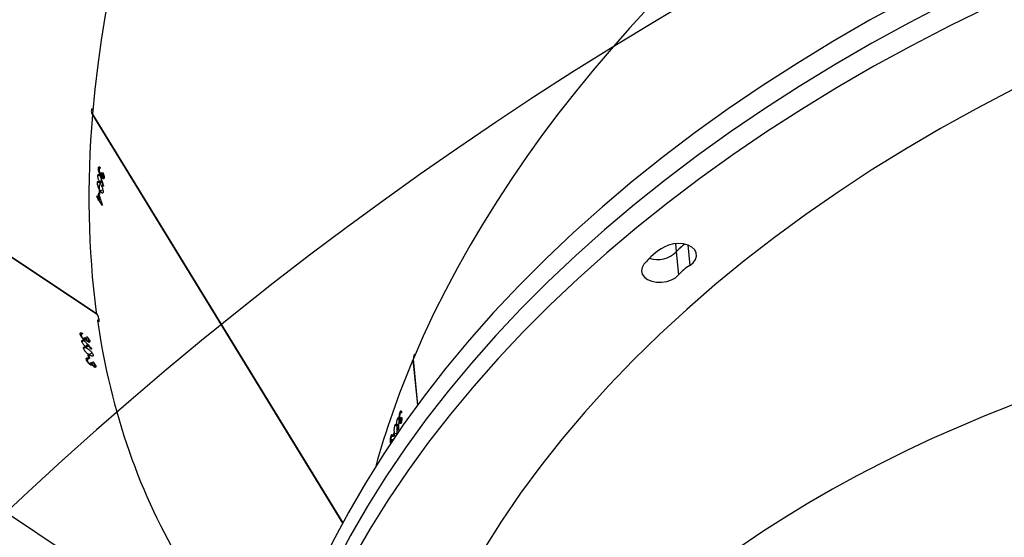
# Model space of a CAD drawing. Units: millimetres. Extents: x -4929 to 354957, y -3372 to 7864.
# Drawn here: x 1907 to 2167, y 7014 to 7150 of the extents above; entities that cross this region are included whole.
import ezdxf

# ---------------------------------------------------------------- set-up
doc = ezdxf.new("R2010")
doc.units = ezdxf.units.MM
doc.layers.add('Opvangzone', color=7, linetype='Continuous', true_color=0x00a19a)
doc.layers.add('Toestel 2D', color=7, linetype='Continuous', lineweight=20)

# ---------------------------------------------------------------- blocks, each defined once
blk = doc.blocks.new('3230')
at = {"color": 7, "linetype": 'Continuous', "lineweight": 25}
for p, q in [((618.603, 1125.722), (609.925, 1131.497)), ((614.069, 1116.717), (607.461, 1127.498)), ((614.07, 1116.732), (607.466, 1127.507)), ((606.098, 1125.139), (606.041, 1125.147)), ((606.11, 1125.115), (606.107, 1125.143)), ((606.142, 1125.202), (606.13, 1125.204)), ((606.139, 1125.229), (606.142, 1125.202)), ((606.159, 1125.222), (606.151, 1125.202)), ((606.184, 1125.196), (606.152, 1125.201)), ((606.153, 1125.207), (606.167, 1125.205)), ((606.17, 1125.353), (606.167, 1125.354)), ((606.186, 1125.377), (606.182, 1125.377)), ((606.203, 1125.368), (606.192, 1125.37)), ((605.993, 1124.891), (605.986, 1124.892)), ((606.036, 1124.905), (606, 1124.91)), ((606.082, 1124.922), (606.048, 1124.927)), ((605.899, 1124.721), (605.907, 1124.741)), ((605.922, 1124.829), (605.911, 1124.83)), ((605.937, 1124.849), (605.918, 1124.852)), ((605.952, 1124.852), (605.92, 1124.857)), ((605.928, 1124.704), (605.925, 1124.731)), ((605.951, 1124.74), (605.929, 1124.743)), ((605.969, 1124.739), (605.93, 1124.745)), ((605.947, 1124.771), (605.938, 1124.773)), ((605.959, 1124.773), (605.95, 1124.774)), ((606.017, 1124.753), (605.983, 1124.758)), ((605.605, 1123.186), (605.487, 1124.388)), ((605.611, 1123.2), (605.493, 1124.397)), ((605.908, 1124.579), (605.916, 1124.6)), ((605.909, 1124.583), (605.926, 1124.58)), ((605.946, 1124.576), (605.909, 1124.581)), ((614.023, 1123.387), (613.981, 1123.355)), ((614.006, 1123.37), (613.982, 1123.352)), ((614.004, 1123.343), (613.99, 1123.333)), ((614.079, 1123.327), (614.067, 1123.318)), ((614.092, 1123.339), (614.08, 1123.33)), ((614.108, 1123.309), (614.08, 1123.288)), ((614.13, 1123.325), (614.11, 1123.31)), ((605.603, 1123.2), (605.611, 1123.2)), ((614.053, 1123.269), (614.044, 1123.262)), ((614.157, 1123.066), (614.082, 1123.009)), ((614.107, 1123.263), (614.083, 1123.28)), ((614.144, 1123.168), (614.168, 1123.152)), ((614.168, 1123.152), (614.151, 1123.139)), ((614.191, 1123.061), (614.167, 1123.077)), ((614.179, 1123.16), (614.173, 1123.182)), ((614.201, 1123.178), (614.178, 1123.161)), ((614.228, 1123.193), (614.182, 1123.159)), ((614.21, 1122.794), (614.2, 1122.786)), ((614.254, 1122.844), (614.205, 1122.807)), ((614.301, 1122.901), (614.259, 1122.869)), ((614.185, 1122.727), (614.141, 1122.694)), ((614.168, 1122.709), (614.143, 1122.69)), ((614.164, 1122.681), (614.15, 1122.671)), ((614.212, 1122.607), (614.203, 1122.6)), ((614.217, 1122.585), (614.212, 1122.607)), ((614.241, 1122.666), (614.228, 1122.657)), ((614.27, 1122.648), (614.24, 1122.626)), ((614.255, 1122.679), (614.242, 1122.669)), ((614.267, 1122.602), (614.243, 1122.618)), ((614.293, 1122.666), (614.272, 1122.649)), ((614.345, 1122.721), (614.302, 1122.689)), ((614.389, 1122.531), (614.341, 1122.496)), ((614.361, 1122.516), (614.337, 1122.498)), ((625.611, 1114.237), (613.936, 1122.006)), ((625.615, 1114.222), (613.945, 1121.988)), ((598.66, 1120.349), (598.6, 1120.956)), ((613.806, 1119.126), (613.904, 1118.966)), ((613.904, 1118.966), (613.861, 1118.955)), ((613.919, 1118.942), (613.87, 1118.93)), ((613.918, 1118.92), (613.877, 1118.91)), ((613.92, 1118.97), (613.904, 1118.967)), ((613.905, 1118.994), (613.92, 1118.97)), ((613.95, 1118.867), (613.918, 1118.92)), ((613.919, 1118.942), (613.951, 1118.889)), ((613.866, 1118.731), (613.792, 1118.712)), ((613.891, 1118.714), (613.877, 1118.738)), ((613.896, 1118.809), (613.88, 1118.805)), ((613.882, 1118.833), (613.896, 1118.809)), ((613.951, 1118.889), (613.939, 1118.886)), ((613.803, 1118.401), (613.76, 1118.39)), ((613.785, 1118.391), (613.76, 1118.385)), ((613.838, 1118.456), (613.829, 1118.453)), ((613.886, 1118.488), (613.838, 1118.476)), ((613.936, 1118.524), (613.891, 1118.513)), ((613.775, 1118.366), (613.761, 1118.362)), ((613.791, 1118.256), (613.792, 1118.278)), ((613.83, 1118.324), (613.818, 1118.322)), ((613.87, 1118.305), (613.819, 1118.292)), ((613.848, 1118.297), (613.819, 1118.29)), ((613.834, 1118.254), (613.819, 1118.278)), ((613.844, 1118.331), (613.833, 1118.329)), ((613.861, 1118.131), (613.863, 1118.153)), ((613.909, 1118.145), (613.861, 1118.133)), ((613.861, 1118.134), (613.883, 1118.14)), ((613.924, 1118.34), (613.88, 1118.329)), ((614.062, 1116.729), (614.07, 1116.732))]:
    blk.add_line(p, q, dxfattribs=at)
at = {"color": 8, "linetype": 'Continuous', "lineweight": 25}
for p, q in [((598.359, 1120.168), (598.306, 1120.708)), ((598.681, 1120.131), (598.66, 1120.349))]:
    blk.add_line(p, q, dxfattribs=at)
at = {"color": 7, "linetype": 'Continuous', "lineweight": 25, "flags": 128}
for points in [[(589.778, 1116.065), (590.745, 1116.572), (591.691, 1117.098), (592.615, 1117.64), (593.515, 1118.198), (594.391, 1118.773), (595.243, 1119.363), (596.069, 1119.969), (596.868, 1120.589), (597.641, 1121.223), (598.386, 1121.87), (599.102, 1122.53), (599.79, 1123.202), (600.447, 1123.885), (601.075, 1124.58), (601.671, 1125.284), (602.236, 1125.999), (602.769, 1126.722), (603.27, 1127.454), (603.738, 1128.193), (604.172, 1128.94), (604.573, 1129.692), (604.94, 1130.45)], [(590.415, 1113.879), (591.445, 1114.385), (592.456, 1114.911), (593.445, 1115.453), (594.412, 1116.013), (595.355, 1116.59), (596.276, 1117.183), (597.171, 1117.792), (598.041, 1118.416), (598.885, 1119.055), (599.703, 1119.708), (600.492, 1120.375), (601.254, 1121.055), (601.987, 1121.747), (602.691, 1122.451), (603.364, 1123.167), (604.007, 1123.893), (604.619, 1124.63), (605.199, 1125.376), (605.747, 1126.13), (606.263, 1126.893), (606.745, 1127.664), (607.194, 1128.441)], [(591.505, 1113.778), (592.515, 1114.303), (593.504, 1114.846), (594.471, 1115.406), (595.415, 1115.983), (596.335, 1116.576), (597.231, 1117.185), (598.101, 1117.809), (598.945, 1118.448), (599.762, 1119.101), (600.552, 1119.768), (601.314, 1120.448), (602.047, 1121.14), (602.75, 1121.844), (603.424, 1122.56), (604.067, 1123.286), (604.678, 1124.023), (605.259, 1124.768), (605.807, 1125.523), (606.322, 1126.286), (606.805, 1127.057), (607.254, 1127.834), (607.669, 1128.618), (608.05, 1129.407)], [(591.505, 1113.778), (592.515, 1114.303), (593.504, 1114.846), (594.471, 1115.406), (595.415, 1115.983), (596.335, 1116.576), (597.231, 1117.185), (598.101, 1117.809), (598.945, 1118.448), (599.762, 1119.101), (600.552, 1119.768), (601.314, 1120.448), (602.047, 1121.14), (602.75, 1121.844), (603.424, 1122.56), (604.067, 1123.286), (604.678, 1124.023), (605.259, 1124.768), (605.807, 1125.523), (606.322, 1126.286), (606.805, 1127.057), (607.254, 1127.834), (607.669, 1128.618), (608.05, 1129.407)], [(592.575, 1113.696), (593.564, 1114.239), (594.531, 1114.799), (595.474, 1115.376), (596.395, 1115.969), (597.29, 1116.578), (598.16, 1117.202), (599.004, 1117.841), (599.822, 1118.494), (600.611, 1119.161), (601.373, 1119.841), (602.106, 1120.533), (602.81, 1121.237), (603.483, 1121.953), (604.126, 1122.679), (604.738, 1123.415), (605.318, 1124.161), (605.866, 1124.916), (606.382, 1125.679), (606.864, 1126.45), (607.313, 1127.227), (607.729, 1128.011), (608.11, 1128.8)], [(614.053, 1123.269), (614.053, 1123.267), (614.054, 1123.264), (614.055, 1123.261), (614.055, 1123.259), (614.056, 1123.256), (614.057, 1123.253), (614.057, 1123.251), (614.058, 1123.248)], [(599.515, 1120.677), (599.564, 1120.762), (599.578, 1120.85), (599.557, 1120.937), (599.503, 1121.014), (599.418, 1121.079), (599.309, 1121.125), (599.183, 1121.15), (599.049, 1121.153), (598.914, 1121.133), (598.789, 1121.092), (598.682, 1121.031), (598.6, 1120.956)], [(598.306, 1120.708), (598.215, 1120.637), (598.154, 1120.555), (598.125, 1120.467), (598.132, 1120.379), (598.173, 1120.298), (598.246, 1120.227), (598.346, 1120.173), (598.466, 1120.139), (598.598, 1120.127), (598.734, 1120.138), (598.864, 1120.171), (598.979, 1120.224)]]:
    blk.add_lwpolyline(points, dxfattribs=at)
at = {"color": 7, "linetype": 'Continuous', "lineweight": 25}
for centre, radius, start, end in [((586.275, 1132.584), 21.182, 339.4316, 339.6819), ((587.176, 1132.223), 20.224, 339.4256, 339.6879), ((592.038, 1117.553), 22.808, 14.0164, 14.2531), ((591.853, 1117.484), 23.024, 14.0179, 14.2524), ((602.118, 1119.766), 12.521, 12.6001, 12.7019), ((597.686, 1121.74), 1.204, 300.9755, 319.3663), ((599.153, 1119.851), 0.701, 71.9711, 134.7368), ((598.014, 1121.911), 1.944, 299.7761, 320.5614), ((597.769, 1121.11), 1.171, 304.58, 319.4907), ((597.769, 1121.111), 1.172, 304.5876, 319.4853), ((615.77, 1119.036), 1.967, 177.3662, 177.4963), ((596.827, 1119.732), 17.094, 357.4324, 357.5272), ((592.593, 1119.895), 21.347, 357.0709, 357.3835), ((589.817, 1120.017), 24.125, 357.4462, 357.5134), ((592.273, 1119.956), 21.638, 356.7722, 357.0226), ((593.082, 1119.89), 20.842, 356.7674, 357.0274), ((596.845, 1119.651), 17.124, 357.3762, 357.4499)]:
    blk.add_arc(centre, radius, start, end, dxfattribs=at)
for centre, major_axis, ratio, start_param, end_param in [((566.171, 1146.708), (39.761, -5.261), 0.629036, 2.998606, 5.884941), ((580.796, 1103.435), (29.01, 27.645), 0.596378, 5.883016, 6.15586), ((568.435, 1123.603), (38.064, 12.598), 0.626363, 5.782136, 5.886273), ((568.719, 1120.707), (-4.149, 171.371), 0.219013, 4.733831, 4.73408), ((568.068, 1127.345), (5.859, 71.119), 0.53241, 4.721429, 4.724076), ((568.072, 1127.302), (5.858, 71.129), 0.532336, 4.722333, 4.724676), ((567.773, 1130.358), (40.126, -4.522), 0.082835, 5.983396, 5.984008), ((568.435, 1123.603), (38.064, 12.598), 0.626363, 3.001173, 5.78163), ((584.744, 1100.807), (32.713, 25.675), 0.037414, 5.795297, 5.79591), ((587.391, 1099.046), (-46.882, 54.311), 0.49908, 4.718393, 4.72104), ((587.429, 1099.02), (-46.891, 54.317), 0.499008, 4.719289, 4.721633), ((613.952, 1122.052), (0.763, 0.305), 0.123605, 1.540773, 1.598535), ((580.796, 1103.435), (29.01, 27.645), 0.596378, 5.691577, 5.875288), ((579.174, 1106.08), (-21.134, 65.948), 0.533887, 4.734272, 4.739118), ((580.796, 1103.435), (28.715, 27.636), 0.595366, 5.751072, 5.756018), ((577.181, 1109.332), (39.35, 11.369), 0.078092, 5.883589, 5.884202), ((578.794, 1106.701), (-22.432, 67.806), 0.517405, 4.714197, 4.716844), ((578.817, 1106.664), (-22.438, 67.814), 0.517333, 4.715098, 4.717442), ((580.796, 1103.435), (29.01, 27.645), 0.596378, 3.014267, 5.691071)]:
    blk.add_ellipse(centre, major_axis=major_axis, ratio=ratio, start_param=start_param, end_param=end_param, dxfattribs=at)
for points, knots in [([(606.188, 1125.411), (606.19, 1125.41), (606.195, 1125.408), (606.2, 1125.392), (606.202, 1125.376), (606.203, 1125.368)], [0, 0, 0, 0, 0.295751, 0.677361, 1, 1, 1, 1]), ([(606.039, 1124.986), (606.037, 1125.013), (606.033, 1125.053), (606.036, 1125.114), (606.042, 1125.154), (606.048, 1125.183), (606.053, 1125.196), (606.054, 1125.201)], [0, 0, 0, 0, 0.421599, 0.61097, 0.759527, 0.908172, 1, 1, 1, 1]), ([(606.074, 1125.226), (606.076, 1125.225), (606.082, 1125.222), (606.092, 1125.194), (606.095, 1125.16), (606.098, 1125.139)], [0, 0, 0, 0, 0.185326, 0.507949, 1, 1, 1, 1]), ([(606.098, 1125.139), (606.1, 1125.113), (606.103, 1125.076), (606.101, 1125.016), (606.096, 1124.975), (606.089, 1124.942), (606.084, 1124.928), (606.082, 1124.922)], [0, 0, 0, 0, 0.399681, 0.572601, 0.747088, 0.901501, 1, 1, 1, 1]), ([(606.184, 1125.196), (606.181, 1125.189), (606.175, 1125.174), (606.166, 1125.168), (606.158, 1125.175), (606.154, 1125.188), (606.152, 1125.199), (606.151, 1125.202)], [0, 0, 0, 0, 0.236277, 0.474603, 0.681979, 0.916191, 1, 1, 1, 1]), ([(606.17, 1125.353), (606.169, 1125.349), (606.166, 1125.34), (606.16, 1125.319), (606.156, 1125.301), (606.154, 1125.29)], [0, 0, 0, 0, 0.25029, 0.500562, 1, 1, 1, 1]), ([(606.159, 1125.222), (606.16, 1125.217), (606.163, 1125.207), (606.169, 1125.203), (606.175, 1125.209), (606.18, 1125.219), (606.182, 1125.224)], [0, 0, 0, 0, 0.276294, 0.486662, 0.746854, 1, 1, 1, 1]), ([(606.196, 1125.349), (606.195, 1125.357), (606.193, 1125.37), (606.188, 1125.378), (606.182, 1125.376), (606.176, 1125.367), (606.172, 1125.358), (606.17, 1125.353)], [0, 0, 0, 0, 0.260006, 0.4458, 0.631163, 0.825748, 1, 1, 1, 1]), ([(606.182, 1125.224), (606.184, 1125.232), (606.189, 1125.247), (606.194, 1125.278), (606.197, 1125.309), (606.197, 1125.333), (606.196, 1125.345), (606.196, 1125.349)], [0, 0, 0, 0, 0.229302, 0.460069, 0.674782, 0.8887, 1, 1, 1, 1]), ([(606.203, 1125.368), (606.204, 1125.355), (606.206, 1125.329), (606.203, 1125.283), (606.197, 1125.242), (606.19, 1125.214), (606.186, 1125.201), (606.184, 1125.196)], [0, 0, 0, 0, 0.242529, 0.486611, 0.702337, 0.890397, 1, 1, 1, 1]), ([(605.919, 1124.856), (605.923, 1124.863), (605.93, 1124.879), (605.94, 1124.885), (605.948, 1124.876), (605.951, 1124.862), (605.952, 1124.853), (605.952, 1124.852)], [0, 0, 0, 0, 0.267375, 0.536745, 0.76672, 0.971092, 1, 1, 1, 1]), ([(605.982, 1124.766), (605.981, 1124.781), (605.98, 1124.804), (605.982, 1124.84), (605.984, 1124.859), (605.984, 1124.869)], [0, 0, 0, 0, 0.481097, 0.739137, 1, 1, 1, 1]), ([(605.993, 1124.891), (605.994, 1124.894), (605.996, 1124.898), (605.999, 1124.907), (606.001, 1124.913), (606.002, 1124.917)], [0, 0, 0, 0, 0.249877, 0.50027, 1, 1, 1, 1]), ([(606.002, 1124.917), (606.006, 1124.924), (606.012, 1124.939), (606.022, 1124.944), (606.029, 1124.938), (606.034, 1124.923), (606.036, 1124.91), (606.036, 1124.905)], [0, 0, 0, 0, 0.229805, 0.461259, 0.671435, 0.888477, 1, 1, 1, 1]), ([(606.036, 1124.905), (606.037, 1124.895), (606.038, 1124.873), (606.035, 1124.835), (606.03, 1124.8), (606.023, 1124.772), (606.019, 1124.759), (606.017, 1124.753)], [0, 0, 0, 0, 0.2275, 0.457332, 0.652847, 0.863419, 1, 1, 1, 1]), ([(606.082, 1124.922), (606.079, 1124.915), (606.073, 1124.902), (606.064, 1124.896), (606.055, 1124.902), (606.045, 1124.929), (606.042, 1124.964), (606.039, 1124.986)], [0, 0, 0, 0, 0.14515, 0.291185, 0.428855, 0.635835, 1, 1, 1, 1]), ([(605.899, 1124.721), (605.899, 1124.737), (605.899, 1124.763), (605.904, 1124.804), (605.911, 1124.834), (605.916, 1124.849), (605.919, 1124.856)], [0, 0, 0, 0, 0.344762, 0.573007, 0.801574, 1, 1, 1, 1]), ([(605.922, 1124.829), (605.919, 1124.821), (605.914, 1124.807), (605.909, 1124.78), (605.907, 1124.759), (605.907, 1124.745), (605.907, 1124.741)], [0, 0, 0, 0, 0.344402, 0.567908, 0.861948, 1, 1, 1, 1]), ([(605.944, 1124.832), (605.943, 1124.836), (605.942, 1124.844), (605.939, 1124.849), (605.934, 1124.849), (605.928, 1124.842), (605.924, 1124.833), (605.922, 1124.829)], [0, 0, 0, 0, 0.161566, 0.324046, 0.555358, 0.777243, 1, 1, 1, 1]), ([(605.925, 1124.731), (605.929, 1124.742), (605.935, 1124.759), (605.941, 1124.785), (605.944, 1124.805), (605.945, 1124.821), (605.944, 1124.829), (605.944, 1124.832)], [0, 0, 0, 0, 0.393905, 0.590908, 0.743647, 0.897377, 1, 1, 1, 1]), ([(605.961, 1124.717), (605.96, 1124.722), (605.959, 1124.733), (605.954, 1124.74), (605.948, 1124.74), (605.939, 1124.729), (605.932, 1124.714), (605.928, 1124.704)], [0, 0, 0, 0, 0.1586353, 0.3182146, 0.482007, 0.6487866, 1, 1, 1, 1]), ([(605.944, 1124.604), (605.947, 1124.613), (605.953, 1124.629), (605.959, 1124.66), (605.962, 1124.686), (605.962, 1124.705), (605.961, 1124.714), (605.961, 1124.717)], [0, 0, 0, 0, 0.314125, 0.530524, 0.74676, 0.911358, 1, 1, 1, 1]), ([(605.969, 1124.739), (605.969, 1124.728), (605.971, 1124.706), (605.968, 1124.666), (605.962, 1124.628), (605.954, 1124.597), (605.948, 1124.582), (605.946, 1124.576)], [0, 0, 0, 0, 0.214911, 0.430684, 0.643892, 0.845507, 1, 1, 1, 1]), ([(605.952, 1124.852), (605.953, 1124.844), (605.954, 1124.828), (605.951, 1124.798), (605.948, 1124.78), (605.947, 1124.771)], [0, 0, 0, 0, 0.3453607, 0.6940046, 1, 1, 1, 1]), ([(605.947, 1124.771), (605.948, 1124.772), (605.95, 1124.775), (605.954, 1124.776), (605.957, 1124.774), (605.959, 1124.773)], [0, 0, 0, 0, 0.251504, 0.503076, 1, 1, 1, 1]), ([(605.959, 1124.773), (605.96, 1124.772), (605.963, 1124.767), (605.967, 1124.756), (605.968, 1124.743), (605.969, 1124.739)], [0, 0, 0, 0, 0.2516174, 0.7470635, 1, 1, 1, 1]), ([(606.017, 1124.753), (606.013, 1124.746), (606.006, 1124.731), (605.996, 1124.726), (605.989, 1124.734), (605.984, 1124.749), (605.982, 1124.762), (605.982, 1124.766)], [0, 0, 0, 0, 0.235294, 0.472203, 0.680385, 0.884749, 1, 1, 1, 1]), ([(605.946, 1124.576), (605.942, 1124.567), (605.935, 1124.552), (605.925, 1124.545), (605.916, 1124.551), (605.911, 1124.566), (605.908, 1124.578), (605.908, 1124.579)], [0, 0, 0, 0, 0.261163, 0.466898, 0.672503, 0.94629, 1, 1, 1, 1]), ([(605.916, 1124.6), (605.917, 1124.597), (605.918, 1124.592), (605.922, 1124.584), (605.925, 1124.582), (605.927, 1124.58)], [0, 0, 0, 0, 0.25119, 0.503483, 1, 1, 1, 1]), ([(605.927, 1124.58), (605.928, 1124.581), (605.932, 1124.582), (605.938, 1124.59), (605.942, 1124.6), (605.944, 1124.604)], [0, 0, 0, 0, 0.251493, 0.685256, 1, 1, 1, 1]), ([(613.98, 1123.359), (613.978, 1123.367), (613.975, 1123.384), (613.983, 1123.398), (614, 1123.399), (614.014, 1123.393), (614.022, 1123.388), (614.023, 1123.387)], [0, 0, 0, 0, 0.26781, 0.537564, 0.767632, 0.971935, 1, 1, 1, 1]), ([(614.058, 1123.248), (614.046, 1123.259), (614.026, 1123.277), (614.002, 1123.31), (613.986, 1123.337), (613.982, 1123.352), (613.98, 1123.359)], [0, 0, 0, 0, 0.344585, 0.572817, 0.801477, 1, 1, 1, 1]), ([(614.028, 1123.366), (614.025, 1123.368), (614.018, 1123.372), (614.009, 1123.372), (614.003, 1123.368), (614.001, 1123.357), (614.003, 1123.348), (614.004, 1123.343)], [0, 0, 0, 0, 0.161316, 0.323485, 0.554749, 0.776559, 1, 1, 1, 1]), ([(614.004, 1123.343), (614.006, 1123.335), (614.011, 1123.321), (614.026, 1123.298), (614.04, 1123.282), (614.05, 1123.272), (614.053, 1123.269)], [0, 0, 0, 0, 0.3443618, 0.5677289, 0.8616329, 1, 1, 1, 1]), ([(614.023, 1123.387), (614.03, 1123.382), (614.044, 1123.372), (614.064, 1123.35), (614.074, 1123.334), (614.079, 1123.327)], [0, 0, 0, 0, 0.344936, 0.693213, 1, 1, 1, 1]), ([(614.083, 1123.28), (614.079, 1123.291), (614.074, 1123.307), (614.061, 1123.331), (614.049, 1123.347), (614.038, 1123.359), (614.031, 1123.364), (614.028, 1123.366)], [0, 0, 0, 0, 0.394516, 0.591117, 0.743972, 0.897614, 1, 1, 1, 1]), ([(614.079, 1123.327), (614.079, 1123.329), (614.08, 1123.332), (614.084, 1123.337), (614.089, 1123.338), (614.092, 1123.339)], [0, 0, 0, 0, 0.25111, 0.502995, 1, 1, 1, 1]), ([(614.092, 1123.339), (614.095, 1123.339), (614.102, 1123.339), (614.116, 1123.335), (614.127, 1123.328), (614.13, 1123.325)], [0, 0, 0, 0, 0.25179, 0.747109, 1, 1, 1, 1]), ([(614.138, 1123.303), (614.133, 1123.306), (614.123, 1123.312), (614.111, 1123.312), (614.104, 1123.307), (614.101, 1123.291), (614.105, 1123.275), (614.107, 1123.263)], [0, 0, 0, 0, 0.158426, 0.317731, 0.481296, 0.648111, 1, 1, 1, 1]), ([(614.13, 1123.325), (614.14, 1123.319), (614.158, 1123.305), (614.185, 1123.275), (614.207, 1123.243), (614.221, 1123.215), (614.226, 1123.2), (614.228, 1123.193)], [0, 0, 0, 0, 0.214702, 0.430105, 0.643058, 0.844591, 1, 1, 1, 1]), ([(605.546, 1123.045), (605.552, 1123.048), (605.567, 1123.054), (605.585, 1123.082), (605.596, 1123.123), (605.601, 1123.156), (605.599, 1123.174), (605.599, 1123.174)], [0, 0, 0, 0, 0.219978, 0.476484, 0.736326, 0.997011, 1, 1, 1, 1]), ([(614.053, 1123.066), (614.052, 1123.074), (614.049, 1123.089), (614.057, 1123.103), (614.074, 1123.107), (614.107, 1123.097), (614.138, 1123.077), (614.157, 1123.066)], [0, 0, 0, 0, 0.148568, 0.297915, 0.440063, 0.661852, 1, 1, 1, 1]), ([(614.197, 1122.903), (614.173, 1122.92), (614.139, 1122.943), (614.096, 1122.988), (614.073, 1123.02), (614.059, 1123.047), (614.055, 1123.061), (614.053, 1123.066)], [0, 0, 0, 0, 0.421557, 0.610952, 0.759459, 0.908175, 1, 1, 1, 1]), ([(614.204, 1123.209), (614.2, 1123.219), (614.195, 1123.236), (614.179, 1123.262), (614.162, 1123.282), (614.148, 1123.296), (614.141, 1123.301), (614.138, 1123.303)], [0, 0, 0, 0, 0.3140367, 0.5305314, 0.7468928, 0.9110755, 1, 1, 1, 1]), ([(614.157, 1123.066), (614.18, 1123.05), (614.212, 1123.027), (614.255, 1122.984), (614.28, 1122.95), (614.295, 1122.921), (614.3, 1122.907), (614.301, 1122.901)], [0, 0, 0, 0, 0.399676, 0.572636, 0.747095, 0.901515, 1, 1, 1, 1]), ([(614.173, 1123.182), (614.176, 1123.181), (614.181, 1123.178), (614.192, 1123.176), (614.197, 1123.177), (614.201, 1123.178)], [0, 0, 0, 0, 0.251246, 0.50293, 1, 1, 1, 1]), ([(614.228, 1123.193), (614.23, 1123.182), (614.233, 1123.163), (614.223, 1123.15), (614.206, 1123.148), (614.189, 1123.156), (614.179, 1123.16)], [0, 0, 0, 0, 0.309358, 0.512602, 0.71579, 1, 1, 1, 1]), ([(614.201, 1123.178), (614.202, 1123.18), (614.206, 1123.184), (614.207, 1123.195), (614.204, 1123.205), (614.204, 1123.209)], [0, 0, 0, 0, 0.251136, 0.6852, 1, 1, 1, 1]), ([(614.301, 1122.901), (614.303, 1122.893), (614.305, 1122.878), (614.298, 1122.865), (614.281, 1122.861), (614.248, 1122.87), (614.217, 1122.89), (614.197, 1122.903)], [0, 0, 0, 0, 0.145154, 0.291186, 0.428799, 0.635797, 1, 1, 1, 1]), ([(614.201, 1122.82), (614.2, 1122.828), (614.197, 1122.844), (614.206, 1122.857), (614.221, 1122.86), (614.238, 1122.855), (614.25, 1122.847), (614.254, 1122.844)], [0, 0, 0, 0, 0.229646, 0.461231, 0.671486, 0.888421, 1, 1, 1, 1]), ([(614.21, 1122.794), (614.209, 1122.796), (614.207, 1122.8), (614.204, 1122.809), (614.202, 1122.816), (614.201, 1122.82)], [0, 0, 0, 0, 0.250166, 0.500337, 1, 1, 1, 1]), ([(614.254, 1122.844), (614.263, 1122.838), (614.281, 1122.825), (614.307, 1122.796), (614.326, 1122.766), (614.339, 1122.741), (614.343, 1122.727), (614.345, 1122.721)], [0, 0, 0, 0, 0.227451, 0.4572621, 0.6527268, 0.863392, 1, 1, 1, 1]), ([(614.14, 1122.697), (614.139, 1122.706), (614.137, 1122.723), (614.146, 1122.737), (614.162, 1122.739), (614.177, 1122.732), (614.185, 1122.727), (614.185, 1122.727)], [0, 0, 0, 0, 0.267397, 0.536642, 0.766664, 0.971101, 1, 1, 1, 1]), ([(614.217, 1122.585), (614.205, 1122.596), (614.185, 1122.615), (614.161, 1122.648), (614.147, 1122.675), (614.142, 1122.69), (614.14, 1122.697)], [0, 0, 0, 0, 0.34468, 0.572974, 0.801566, 1, 1, 1, 1]), ([(614.19, 1122.705), (614.187, 1122.707), (614.18, 1122.711), (614.171, 1122.712), (614.164, 1122.707), (614.162, 1122.696), (614.164, 1122.686), (614.164, 1122.681)], [0, 0, 0, 0, 0.161759, 0.324067, 0.555446, 0.777363, 1, 1, 1, 1]), ([(614.164, 1122.681), (614.167, 1122.673), (614.171, 1122.66), (614.186, 1122.636), (614.2, 1122.62), (614.209, 1122.61), (614.212, 1122.607)], [0, 0, 0, 0, 0.344334, 0.567946, 0.861799, 1, 1, 1, 1]), ([(614.185, 1122.727), (614.192, 1122.722), (614.206, 1122.711), (614.226, 1122.689), (614.236, 1122.674), (614.241, 1122.666)], [0, 0, 0, 0, 0.345294, 0.693928, 1, 1, 1, 1]), ([(614.243, 1122.618), (614.24, 1122.629), (614.235, 1122.646), (614.222, 1122.67), (614.211, 1122.686), (614.2, 1122.698), (614.193, 1122.703), (614.19, 1122.705)], [0, 0, 0, 0, 0.3939764, 0.5908515, 0.7436983, 0.8974979, 1, 1, 1, 1]), ([(614.29, 1122.697), (614.277, 1122.706), (614.258, 1122.721), (614.234, 1122.748), (614.221, 1122.762), (614.215, 1122.769)], [0, 0, 0, 0, 0.481071, 0.739151, 1, 1, 1, 1]), ([(614.241, 1122.666), (614.241, 1122.668), (614.242, 1122.672), (614.246, 1122.677), (614.251, 1122.678), (614.255, 1122.679)], [0, 0, 0, 0, 0.251489, 0.502929, 1, 1, 1, 1]), ([(614.255, 1122.679), (614.257, 1122.679), (614.265, 1122.679), (614.278, 1122.675), (614.29, 1122.668), (614.293, 1122.666)], [0, 0, 0, 0, 0.251422, 0.74737, 1, 1, 1, 1]), ([(614.3, 1122.643), (614.295, 1122.645), (614.285, 1122.651), (614.273, 1122.651), (614.266, 1122.646), (614.262, 1122.63), (614.265, 1122.613), (614.267, 1122.602)], [0, 0, 0, 0, 0.1586523, 0.3182237, 0.4819507, 0.6488526, 1, 1, 1, 1]), ([(614.345, 1122.721), (614.346, 1122.713), (614.348, 1122.696), (614.339, 1122.683), (614.323, 1122.681), (614.306, 1122.687), (614.294, 1122.694), (614.29, 1122.697)], [0, 0, 0, 0, 0.235238, 0.47219, 0.680444, 0.88468, 1, 1, 1, 1]), ([(614.293, 1122.666), (614.302, 1122.659), (614.321, 1122.645), (614.348, 1122.614), (614.369, 1122.582), (614.383, 1122.554), (614.387, 1122.538), (614.389, 1122.531)], [0, 0, 0, 0, 0.214947, 0.430794, 0.643915, 0.845457, 1, 1, 1, 1]), ([(614.364, 1122.548), (614.361, 1122.558), (614.357, 1122.574), (614.341, 1122.601), (614.325, 1122.622), (614.31, 1122.636), (614.303, 1122.641), (614.3, 1122.643)], [0, 0, 0, 0, 0.314221, 0.530607, 0.746685, 0.911227, 1, 1, 1, 1]), ([(614.389, 1122.531), (614.39, 1122.522), (614.393, 1122.504), (614.385, 1122.489), (614.369, 1122.485), (614.351, 1122.491), (614.339, 1122.496), (614.337, 1122.497)], [0, 0, 0, 0, 0.261198, 0.466945, 0.672531, 0.946295, 1, 1, 1, 1]), ([(614.361, 1122.516), (614.362, 1122.518), (614.366, 1122.522), (614.367, 1122.533), (614.365, 1122.544), (614.364, 1122.548)], [0, 0, 0, 0, 0.251647, 0.6851964, 1, 1, 1, 1]), ([(614.332, 1122.519), (614.335, 1122.518), (614.341, 1122.516), (614.351, 1122.513), (614.357, 1122.515), (614.361, 1122.516)], [0, 0, 0, 0, 0.2516704, 0.5035678, 1, 1, 1, 1]), ([(613.937, 1122.155), (613.93, 1122.165), (613.917, 1122.184), (613.902, 1122.195), (613.892, 1122.192), (613.889, 1122.175), (613.89, 1122.148), (613.897, 1122.113), (613.912, 1122.065), (613.93, 1122.017), (613.949, 1121.976), (613.961, 1121.956), (613.966, 1121.948)], [0, 0, 0, 0, 0.103987, 0.208648, 0.314543, 0.42231, 0.491067, 0.600748, 0.710473, 0.819249, 0.926195, 1, 1, 1, 1]), ([(613.856, 1118.564), (613.842, 1118.587), (613.822, 1118.622), (613.8, 1118.679), (613.79, 1118.718), (613.786, 1118.748), (613.787, 1118.762), (613.787, 1118.768)], [0, 0, 0, 0, 0.421596, 0.610999, 0.759546, 0.908232, 1, 1, 1, 1]), ([(613.787, 1118.768), (613.788, 1118.776), (613.79, 1118.792), (613.799, 1118.801), (613.813, 1118.799), (613.836, 1118.778), (613.855, 1118.749), (613.866, 1118.731)], [0, 0, 0, 0, 0.148704, 0.298001, 0.440162, 0.661894, 1, 1, 1, 1]), ([(613.866, 1118.731), (613.88, 1118.708), (613.899, 1118.675), (613.921, 1118.619), (613.932, 1118.579), (613.937, 1118.546), (613.936, 1118.53), (613.936, 1118.524)], [0, 0, 0, 0, 0.3996744, 0.572629, 0.7470364, 0.9015173, 1, 1, 1, 1]), ([(613.76, 1118.389), (613.761, 1118.398), (613.764, 1118.415), (613.774, 1118.425), (613.788, 1118.421), (613.797, 1118.409), (613.802, 1118.402), (613.803, 1118.401)], [0, 0, 0, 0, 0.26738, 0.536697, 0.766695, 0.971117, 1, 1, 1, 1]), ([(613.791, 1118.256), (613.784, 1118.271), (613.774, 1118.295), (613.764, 1118.335), (613.759, 1118.366), (613.76, 1118.382), (613.76, 1118.389)], [0, 0, 0, 0, 0.344819, 0.572969, 0.801571, 1, 1, 1, 1]), ([(613.801, 1118.379), (613.799, 1118.382), (613.794, 1118.388), (613.787, 1118.392), (613.781, 1118.39), (613.776, 1118.38), (613.775, 1118.371), (613.775, 1118.366)], [0, 0, 0, 0, 0.161658, 0.324021, 0.555408, 0.777257, 1, 1, 1, 1]), ([(613.819, 1118.278), (613.82, 1118.289), (613.82, 1118.307), (613.817, 1118.334), (613.812, 1118.354), (613.807, 1118.369), (613.802, 1118.376), (613.801, 1118.379)], [0, 0, 0, 0, 0.393896, 0.590775, 0.743732, 0.897472, 1, 1, 1, 1]), ([(613.803, 1118.401), (613.807, 1118.394), (613.815, 1118.379), (613.824, 1118.351), (613.828, 1118.333), (613.83, 1118.324)], [0, 0, 0, 0, 0.3452477, 0.6940078, 1, 1, 1, 1]), ([(613.875, 1118.336), (613.868, 1118.349), (613.857, 1118.37), (613.845, 1118.404), (613.839, 1118.422), (613.836, 1118.43)], [0, 0, 0, 0, 0.481003, 0.739007, 1, 1, 1, 1]), ([(613.838, 1118.456), (613.838, 1118.458), (613.838, 1118.463), (613.838, 1118.472), (613.838, 1118.479), (613.839, 1118.483)], [0, 0, 0, 0, 0.250162, 0.500354, 1, 1, 1, 1]), ([(613.839, 1118.483), (613.84, 1118.491), (613.842, 1118.508), (613.852, 1118.517), (613.864, 1118.515), (613.876, 1118.503), (613.883, 1118.492), (613.886, 1118.488)], [0, 0, 0, 0, 0.229699, 0.461188, 0.671555, 0.888419, 1, 1, 1, 1]), ([(613.936, 1118.524), (613.935, 1118.517), (613.933, 1118.501), (613.924, 1118.492), (613.911, 1118.494), (613.887, 1118.514), (613.868, 1118.544), (613.856, 1118.564)], [0, 0, 0, 0, 0.145176, 0.291149, 0.428768, 0.635806, 1, 1, 1, 1]), ([(613.886, 1118.488), (613.891, 1118.478), (613.901, 1118.459), (613.914, 1118.423), (613.921, 1118.388), (613.925, 1118.36), (613.924, 1118.345), (613.924, 1118.34)], [0, 0, 0, 0, 0.227501, 0.457173, 0.652761, 0.863387, 1, 1, 1, 1]), ([(613.775, 1118.366), (613.775, 1118.357), (613.774, 1118.343), (613.78, 1118.315), (613.786, 1118.295), (613.791, 1118.282), (613.792, 1118.278)], [0, 0, 0, 0, 0.344617, 0.567903, 0.861928, 1, 1, 1, 1]), ([(613.83, 1118.324), (613.831, 1118.326), (613.832, 1118.329), (613.837, 1118.332), (613.841, 1118.332), (613.844, 1118.331)], [0, 0, 0, 0, 0.251216, 0.503129, 1, 1, 1, 1]), ([(613.87, 1118.281), (613.867, 1118.285), (613.86, 1118.294), (613.851, 1118.299), (613.844, 1118.296), (613.837, 1118.282), (613.835, 1118.265), (613.834, 1118.254)], [0, 0, 0, 0, 0.158656, 0.318176, 0.482062, 0.648779, 1, 1, 1, 1]), ([(613.844, 1118.331), (613.846, 1118.331), (613.852, 1118.328), (613.861, 1118.319), (613.868, 1118.309), (613.87, 1118.305)], [0, 0, 0, 0, 0.251461, 0.747553, 1, 1, 1, 1]), ([(613.909, 1118.145), (613.908, 1118.135), (613.906, 1118.118), (613.896, 1118.106), (613.882, 1118.108), (613.87, 1118.12), (613.862, 1118.129), (613.861, 1118.131)], [0, 0, 0, 0, 0.261294, 0.466933, 0.672543, 0.946314, 1, 1, 1, 1]), ([(613.863, 1118.153), (613.865, 1118.151), (613.868, 1118.147), (613.876, 1118.141), (613.881, 1118.14), (613.884, 1118.14)], [0, 0, 0, 0, 0.251397, 0.503566, 1, 1, 1, 1]), ([(613.87, 1118.305), (613.875, 1118.295), (613.886, 1118.276), (613.899, 1118.237), (613.907, 1118.2), (613.911, 1118.168), (613.91, 1118.152), (613.909, 1118.145)], [0, 0, 0, 0, 0.214975, 0.430823, 0.643905, 0.845413, 1, 1, 1, 1]), ([(613.895, 1118.169), (613.895, 1118.179), (613.896, 1118.197), (613.89, 1118.228), (613.883, 1118.253), (613.876, 1118.271), (613.871, 1118.278), (613.87, 1118.281)], [0, 0, 0, 0, 0.314196, 0.530588, 0.746758, 0.911245, 1, 1, 1, 1]), ([(613.924, 1118.34), (613.923, 1118.331), (613.92, 1118.314), (613.91, 1118.305), (613.897, 1118.309), (613.885, 1118.32), (613.878, 1118.332), (613.875, 1118.336)], [0, 0, 0, 0, 0.23518, 0.472107, 0.680417, 0.884697, 1, 1, 1, 1]), ([(613.884, 1118.14), (613.885, 1118.141), (613.89, 1118.144), (613.893, 1118.154), (613.894, 1118.164), (613.895, 1118.169)], [0, 0, 0, 0, 0.251585, 0.685262, 1, 1, 1, 1]), ([(614.073, 1116.567), (614.078, 1116.572), (614.091, 1116.582), (614.099, 1116.615), (614.097, 1116.658), (614.087, 1116.699), (614.074, 1116.723), (614.069, 1116.732)], [0, 0, 0, 0, 0.174131, 0.404318, 0.637658, 0.871725, 1, 1, 1, 1])]:
    blk.add_open_spline(points, degree=3, knots=knots, dxfattribs=at)
blk = doc.blocks.new('VPL-16-3230-1-GM')
at = {"layer": 'Opvangzone'}
blk.add_lwpolyline([(5519.26, 7293.37), (2589.16, 7292.16, 0.195362), (1891.79, 7008.87, 0.204563), (663.88, 7533.18), (-187.2, 7533.18, 0.286134), (-1713.47, 6581.86), (-2084.27, 6212.06, 0.081789), (-2406.87, 5763.56), (-3929.06, 5763.56, 0.414214), (-4929.06, 4763.56), (-4929.06, 4281.76, 0.414214), (-3929.06, 3281.76), (-3274.96, 3281.76, 0.266162), (-2457.17, 1146.3), (-2016.19, 786.17, 0.241171), (33.9, 345.99), (445.12, 456.17, 0.159395), (1642.96, 1237.42, 0.331545), (2713.7, 2674.69), (2713.7, 2982.9, 0.216504), (3226.94, 4112.65)], format="xyb", dxfattribs=at)
at = {"layer": 'Toestel 2D', "xscale": 10, "yscale": 10, "zscale": 10, "rotation": 180}
blk.add_blockref('3230', (8067.13, 18292.48), dxfattribs=at)
blk = doc.blocks.new('VPL-16-3230-1-RVS')
blk.add_blockref('VPL-16-3230-1-GM', (0, 0))

msp = doc.modelspace()

# ---------------------------------------------------------------- block references
msp.add_blockref('VPL-16-3230-1-RVS', (0, 0))

doc.saveas('drawing.dxf')
